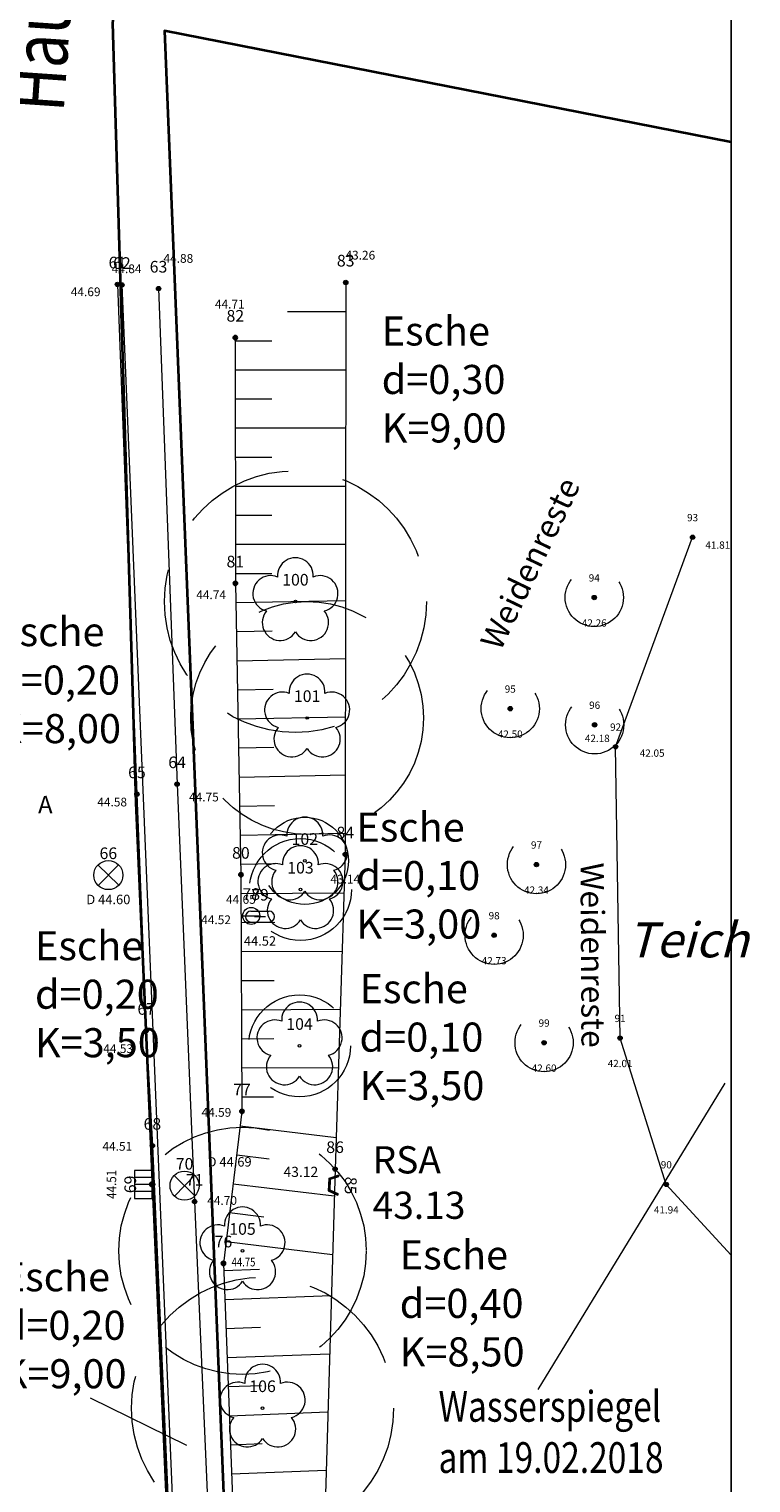
# Model space of a CAD drawing. Units: millimetres. Extents: x 223 to 7303, y 234 to 904.
# Drawn here: x 6850 to 6875, y 731 to 781 of the extents above; entities that cross this region are included whole.
import ezdxf
from ezdxf.enums import TextEntityAlignment as Align

# ---------------------------------------------------------------- set-up
doc = ezdxf.new("R2010")
doc.units = ezdxf.units.MM
doc.linetypes.add('STRICHLINIE', pattern=[19.05, 12.7, -6.35])
for name, color, linetype, lineweight in [('$Böschungsschraffur', 7, 'Continuous', 18), ('$KANAL_SCHACHTH', 7, 'Continuous', 15), ('$NAS_FL_Flurstueck', 7, 'Continuous', 35), ('$PKT_0152', 7, 'Continuous', 18), ('$PKT_0484', 7, 'Continuous', 18), ('$PKT_3428', 7, 'Continuous', 18), ('$PKT_3429', 7, 'Continuous', 18), ('$PKT_3503', 7, 'Continuous', 18), ('$PKT_3505', 7, 'Continuous', 18), ('$PKT_5296', 7, 'Continuous', 18), ('$PKT_7501', 7, 'Continuous', 18), ('LIN_022_Gewässer_Apolony', 7, 'Continuous', 15), ('LIN_022_Straße-Weg_Apolony', 7, 'Continuous', 18), ('LIN_028_BÖ-OK_Apolony', 7, 'Continuous', 15), ('LIN_028_BÖ-UK_Apolony', 7, 'Continuous', 15), ('Symbole1', 7, 'Continuous', 15), ('TXT_022_Baum_Apolony', 7, 'Continuous', 15), ('TXT_022_Gewässer_Apolony', 7, 'Continuous', 15), ('TXT_022_Straße_Apolony', 7, 'Continuous', 15), ('TXT_Höhen_Apolony', 7, 'Continuous', 9), ('TXT_Punktnummer_Apolony', 7, 'Continuous', 13)]:
    doc.layers.add(name, color=color, linetype=linetype, lineweight=lineweight)
for name, color, linetype in [('$P_INF_FL', 7, 'Continuous'), ('$P_INF_H', 7, 'Continuous'), ('$P_INF_NR', 7, 'Continuous'), ('$P_INF_X', 7, 'Continuous'), ('$PKT_0481', 7, 'Continuous'), ('$PKT_8074', 7, 'Continuous'), ('A- Blattrand', 7, 'Continuous')]:
    doc.layers.add(name, color=color, linetype=linetype)
doc.styles.add('40 Text 0.5', font='romans.shx', dxfattribs={"width": 0.5, "height": 0.5})
doc.styles.add('40 Text 0.8', font='romans.shx', dxfattribs={"width": 0.8})
doc.styles.add('Arial', font='arial.ttf')
doc.styles.get("Standard").update_dxf_attribs({"font": 'arial.ttf'})
doc.styles.add('Text 0.5', font='simplex.shx', dxfattribs={"width": 0.8})

# ---------------------------------------------------------------- blocks, each defined once
blk = doc.blocks.new('PKT_7501')
blk.add_circle((0, 0), 0.045)
for centre, start, end in [((0, 0.892), 355.5626, 184.4374), ((-0.848, 0.276), 67.5626, 256.4374), ((0.848, 0.276), 283.5626, 112.4374), ((-0.524, -0.722), 139.5626, 328.4374), ((0.524, -0.722), 211.5626, 40.4374)]:
    blk.add_arc(centre, 0.615, start, end)
at = {"layer": '$P_INF_FL', "color": 0}
blk.add_attdef('CODE', text='', height=0.8, dxfattribs=at).set_placement((0, 1.7), align=Align.CENTER)
at = {"layer": '$P_INF_H', "color": 0}
blk.add_attdef('H', text='', height=0.8, dxfattribs=at).set_placement((0, -1.4), align=Align.CENTER)
at = {"layer": '$P_INF_NR', "color": 0}
blk.add_attdef('NR', text='', height=0.8, dxfattribs=at).set_placement((0, 0.7), align=Align.CENTER)
at = {"layer": '$P_INF_X', "color": 0}
blk.add_attdef('X', text='', height=0.8, dxfattribs=at).set_placement((-0.9, -0.4), align=Align.RIGHT)
blk.add_attdef('Y', (0.7, -0.4), '', height=0.8, dxfattribs=at)
blk = doc.blocks.new('PKT_0152')
h = blk.add_hatch(color=256)
h.dxf.hatch_style = 1
edge = h.paths.add_edge_path()
edge.add_arc((0, 0), 0.15, 0, 360)
at = {"color": 0}
blk.add_circle((0, 0), 0.15, dxfattribs=at)
at = {"layer": '$KANAL_SCHACHTH', "color": 0}
blk.add_attdef('H', text='', height=1, dxfattribs=at).set_placement((0, -2), align=Align.CENTER)
blk = doc.blocks.new('PKT_0484')
h = blk.add_hatch(color=256)
h.dxf.hatch_style = 1
edge = h.paths.add_edge_path()
edge.add_arc((0, 0), 0.15, 0, 360)
at = {"color": 0}
blk.add_circle((0, 0), 0.15, dxfattribs=at)
at = {"layer": '$KANAL_SCHACHTH', "color": 0}
blk.add_attdef('H', text='', height=1, dxfattribs=at).set_placement((0, -2), align=Align.CENTER)
blk = doc.blocks.new('A$C1FBC42CC')
at = {"color": 0}
blk.add_lwpolyline([(-0.928, -0.155), (-0.876, -0.087), (-0.289, -0.249), (0.162, 0.345), (-0.153, 0.867), (-0.101, 0.935), (0.258, 0.34), (0, 0), (-0.258, -0.34)], close=True, dxfattribs=at)
blk = doc.blocks.new('PKT_8074')
at = {"color": 150, "rotation": 306.815382098196}
blk.add_blockref('A$C1FBC42CC', (0, 0), dxfattribs=at)
at = {"layer": '$P_INF_FL', "color": 0}
blk.add_attdef('CODE', text='', height=0.8, dxfattribs=at).set_placement((0, 1.7), align=Align.CENTER)
at = {"layer": '$P_INF_H', "color": 0}
blk.add_attdef('H', text='', height=0.8, dxfattribs=at).set_placement((0, -1.4), align=Align.CENTER)
at = {"layer": '$P_INF_NR', "color": 0}
blk.add_attdef('NR', text='', height=0.8, dxfattribs=at).set_placement((0, 0.7), align=Align.CENTER)
at = {"layer": '$P_INF_X', "color": 0}
blk.add_attdef('X', text='', height=0.8, dxfattribs=at).set_placement((-0.9, -0.4), align=Align.RIGHT)
blk.add_attdef('Y', (0.7, -0.4), '', height=0.8, dxfattribs=at)
blk = doc.blocks.new('PKT_0481')
h = blk.add_hatch(color=256)
h.dxf.hatch_style = 1
edge = h.paths.add_edge_path()
edge.add_arc((0, 0), 0.15, 0, 360)
at = {"color": 0}
blk.add_circle((0, 0), 0.15, dxfattribs=at)
at = {"layer": '$KANAL_SCHACHTH', "color": 0}
blk.add_attdef('H', text='', height=1, dxfattribs=at).set_placement((0, -2), align=Align.CENTER)
blk = doc.blocks.new('PKT_3428')
at = {"color": 0}
for p, q in [((-0.625, 0.375), (0.625, 0.375)), ((-0.375, 0), (0.375, 0)), ((-0.625, -0.375), (0.625, -0.375))]:
    blk.add_line(p, q, dxfattribs=at)
for centre, start, end in [((-0.625, 0), 90, 270), ((0.625, 0), 270, 90)]:
    blk.add_arc(centre, 0.375, start, end, dxfattribs=at)
at = {"layer": '$P_INF_FL', "color": 0}
blk.add_attdef('CODE', text='', height=0.8, dxfattribs=at).set_placement((0, 1.7), align=Align.CENTER)
at = {"layer": '$P_INF_H', "color": 0}
blk.add_attdef('H', text='', height=0.8, dxfattribs=at).set_placement((0, -1.4), align=Align.CENTER)
at = {"layer": '$P_INF_NR', "color": 0}
blk.add_attdef('NR', text='', height=0.8, dxfattribs=at).set_placement((0, 0.7), align=Align.CENTER)
at = {"layer": '$P_INF_X', "color": 0}
blk.add_attdef('X', text='', height=0.8, dxfattribs=at).set_placement((-0.9, -0.4), align=Align.RIGHT)
blk.add_attdef('Y', (0.7, -0.4), '', height=0.8, dxfattribs=at)
blk = doc.blocks.new('PKT_3429')
at = {"color": 0}
blk.add_line((-0.2925, 0), (0.2925, 0), dxfattribs=at)
blk.add_circle((0, 0), 0.2925, dxfattribs=at)
at = {"layer": '$P_INF_FL', "color": 0}
blk.add_attdef('CODE', text='', height=0.8, dxfattribs=at).set_placement((0, 1.7), align=Align.CENTER)
at = {"layer": '$P_INF_H', "color": 0}
blk.add_attdef('H', text='', height=0.8, dxfattribs=at).set_placement((0, -1.4), align=Align.CENTER)
at = {"layer": '$P_INF_NR', "color": 0}
blk.add_attdef('NR', text='', height=0.8, dxfattribs=at).set_placement((0, 0.7), align=Align.CENTER)
at = {"layer": '$P_INF_X', "color": 0}
blk.add_attdef('X', text='', height=0.8, dxfattribs=at).set_placement((-0.9, -0.4), align=Align.RIGHT)
blk.add_attdef('Y', (0.7, -0.4), '', height=0.8, dxfattribs=at)
blk = doc.blocks.new('PKT_5296')
h = blk.add_hatch(color=256)
h.dxf.hatch_style = 1
edge = h.paths.add_edge_path()
edge.add_arc((0, 0), 0.15, 0, 360)
at = {"color": 0}
blk.add_circle((0, 0), 0.15, dxfattribs=at)
at = {"layer": '$KANAL_SCHACHTH', "color": 0}
blk.add_attdef('H', text='', height=1, dxfattribs=at).set_placement((0, -2), align=Align.CENTER)
blk = doc.blocks.new('PKT_3503')
for p, q in [((-0.357, 0.35), (0.357, -0.35)), ((-0.35, -0.357), (0.35, 0.357)), ((0.35, 0.357), (-0.35, -0.357))]:
    blk.add_line(p, q)
blk.add_circle((0, 0), 0.5)
at = {"layer": '$P_INF_FL', "color": 0}
blk.add_attdef('CODE', text='', height=0.8, dxfattribs=at).set_placement((0, 1.7), align=Align.CENTER)
at = {"layer": '$P_INF_H', "color": 0}
blk.add_attdef('H', text='', height=0.8, dxfattribs=at).set_placement((0, -1.4), align=Align.CENTER)
at = {"layer": '$P_INF_NR', "color": 0}
blk.add_attdef('NR', text='', height=0.8, dxfattribs=at).set_placement((0, 0.7), align=Align.CENTER)
at = {"layer": '$P_INF_X', "color": 0}
blk.add_attdef('X', text='', height=0.8, dxfattribs=at).set_placement((-0.9, -0.4), align=Align.RIGHT)
blk.add_attdef('Y', (0.7, -0.4), '', height=0.8, dxfattribs=at)
blk = doc.blocks.new('SYMB1514')
at = {"color": 0, "linetype": 'ByBlock'}
for p, q in [((-0.4, 0), (-0.4, 1)), ((0, 0), (0, 1)), ((0.4, 0), (0.4, 1))]:
    blk.add_line(p, q, dxfattribs=at)
blk.add_lwpolyline([(-0.8, 0), (0.8, 0), (0.8, 1), (-0.8, 1), (-0.8, 0)], dxfattribs=at)
blk = doc.blocks.new('PKT_3505')
h = blk.add_hatch(color=256)
h.dxf.hatch_style = 1
edge = h.paths.add_edge_path()
edge.add_arc((0, 0), 0.09, 0, 360)
blk.add_circle((0, 0), 0.09)
at = {"layer": 'Symbole1', "xscale": 0.6, "yscale": 0.6, "zscale": 0.6}
blk.add_blockref('SYMB1514', (0, 0), dxfattribs=at)
at = {"layer": '$P_INF_FL', "color": 0}
blk.add_attdef('CODE', text='', height=0.8, dxfattribs=at).set_placement((0, 1.7), align=Align.CENTER)
at = {"layer": '$P_INF_H', "color": 0}
blk.add_attdef('H', text='', height=0.8, dxfattribs=at).set_placement((0, -1.4), align=Align.CENTER)
at = {"layer": '$P_INF_NR', "color": 0}
blk.add_attdef('NR', text='', height=0.8, dxfattribs=at).set_placement((0, 0.7), align=Align.CENTER)
at = {"layer": '$P_INF_X', "color": 0}
blk.add_attdef('X', text='', height=0.8, dxfattribs=at).set_placement((-0.9, -0.4), align=Align.RIGHT)
blk.add_attdef('Y', (0.7, -0.4), '', height=0.8, dxfattribs=at)

msp = doc.modelspace()

# ---------------------------------------------------------------- linework, layer by layer
at = {"layer": '$Böschungsschraffur'}
for p, q in [((6859.033, 771.194, -0.654), (6861.032, 771.195, -1.42)), ((6857.24, 770.194, 0.032), (6858.491, 770.194, -0.447)), ((6857.24, 769.194, 0.032), (6861.031, 769.195, -1.42)), ((6857.24, 768.194, 0.032), (6858.491, 768.194, -0.447)), ((6857.241, 767.194, 0.032), (6861.029, 767.195, -1.42)), ((6857.241, 766.194, 0.032), (6858.491, 766.194, -0.447)), ((6857.241, 765.194, 0.032), (6861.028, 765.195, -1.42)), ((6857.241, 764.194, 0.032), (6858.491, 764.194, -0.447)), ((6857.242, 763.194, 0.032), (6861.027, 763.195, -1.42)), ((6857.242, 762.194, 0.032), (6858.491, 762.194, -0.447)), ((6857.254, 761.194, 0.032), (6861.025, 761.265, -1.42)), ((6857.273, 760.194, 0.032), (6858.511, 760.218, -0.447)), ((6857.292, 759.194, 0.032), (6861.024, 759.265, -1.42)), ((6857.311, 758.194, 0.032), (6858.536, 758.218, -0.447)), ((6857.33, 757.195, 0.032), (6861.022, 757.265, -1.42)), ((6857.349, 756.195, 0.032), (6858.561, 756.218, -0.447)), ((6857.368, 755.195, 0.032), (6861.021, 755.264, -1.42)), ((6857.387, 754.195, 0.032), (6858.586, 754.218, -0.447)), ((6857.406, 753.195, 0.032), (6861.019, 753.264, -1.42)), ((6857.425, 752.195, 0.032), (6858.608, 752.218, -0.447)), ((6857.435, 751.196, 0.032), (6860.976, 751.211, -1.42)), ((6857.439, 750.196, 0.032), (6858.596, 750.201, -0.447)), ((6857.444, 749.196, 0.032), (6860.911, 749.211, -1.42)), ((6857.448, 748.196, 0.032), (6858.58, 748.201, -0.447)), ((6857.453, 747.196, 0.032), (6860.846, 747.211, -1.42)), ((6857.457, 746.196, 0.032), (6858.565, 746.201, -0.447)), ((6857.461, 745.196, 0.032), (6860.781, 745.21, -1.42)), ((6857.466, 744.196, 0.032), (6858.549, 744.2, -0.447)), ((6857.407, 743.199, 0.032), (6860.703, 742.799, -1.42)), ((6857.287, 742.207, 0.032), (6858.403, 742.071, -0.447)), ((6857.166, 741.214, 0.032), (6860.641, 740.792, -1.42)), ((6857.045, 740.221, 0.032), (6858.222, 740.078, -0.447)), ((6856.925, 739.229, 0.032), (6860.581, 738.784, -1.42)), ((6856.842, 738.234, 0.032), (6858.072, 738.281, -0.447)), ((6856.88, 737.235, 0.032), (6860.539, 737.375, -1.42)), ((6856.919, 736.236, 0.032), (6858.104, 736.281, -0.447)), ((6856.957, 735.236, 0.032), (6860.48, 735.371, -1.42)), ((6856.995, 734.237, 0.032), (6858.135, 734.281, -0.447)), ((6857.034, 733.238, 0.032), (6860.421, 733.368, -1.42)), ((6857.072, 732.239, 0.032), (6858.167, 732.281, -0.447)), ((6857.11, 731.239, 0.032), (6860.361, 731.364, -1.42))]:
    msp.add_line(p, q, dxfattribs=at)
at = {"layer": '$NAS_FL_Flurstueck', "elevation": -44.682}
for points in [[(6874.282, 855.701), (6864.136, 824.896), (6856.501, 800.408), (6854.32, 791.66), (6853.018, 781.112), (6853.822, 754.303), (6855.53, 715.513)], [(6874.282, 777.015), (6854.803, 780.85), (6857.446, 715.513)]]:
    msp.add_lwpolyline(points, dxfattribs=at)
at = {"layer": '$PKT_7501', "color": 102, "linetype": 'STRICHLINIE', "ltscale": 0.3}
for centre, radius in [((6859.305, 761.226, 1.294), 4.5), ((6869.573, 761.365, -2.42), 1), ((6859.707, 757.224, 0.858), 4), ((6866.686, 757.544, -2.18), 1), ((6869.586, 756.988, -2.501), 1), ((6859.629, 752.312, 1.075), 1.5), ((6867.587, 752.182, -2.339), 1), ((6859.479, 751.327, 3.198), 1.75), ((6866.133, 749.754, -1.953), 1), ((6859.447, 745.953, 0.68), 1.75), ((6867.85, 746.062, -2.078), 1), ((6857.487, 738.908, 1.692), 4.25), ((6858.177, 733.501, 0.411), 4.5)]:
    msp.add_circle(centre, radius, dxfattribs=at)
at = {"layer": 'A- Blattrand'}
msp.add_lwpolyline([(6874.282, 234.113), (6874.282, 900.288)], dxfattribs=at)
at = {"layer": 'LIN_022_Gewässer_Apolony', "elevation": -2.762}
msp.add_lwpolyline([(6874.282, 738.754), (6872.048, 741.19), (6870.46, 746.221), (6870.305, 756.235), (6870.305, 756.235), (6872.951, 763.437)], dxfattribs=at)
at = {"layer": 'LIN_022_Straße-Weg_Apolony'}
for points, elevation in [([(6853.188, 772.13), (6853.86, 754.604), (6854.18, 746.471), (6854.391, 742.521), (6855.319, 721.375)], 0.005), ([(6853.344, 772.112), (6855.454, 721.381)], 0.156), ([(6854.602, 771.986), (6855.24, 754.949), (6855.842, 740.597), (6856.677, 721.386)], 0.202)]:
    msp.add_lwpolyline(points, dxfattribs=dict(at, elevation=elevation))
at = {"layer": 'LIN_028_BÖ-OK_Apolony', "elevation": 0.032}
msp.add_lwpolyline([(6857.24, 770.298), (6857.242, 761.85), (6857.432, 751.836), (6857.468, 743.699), (6856.833, 738.475), (6857.713, 715.513)], dxfattribs=at)
at = {"layer": 'LIN_028_BÖ-UK_Apolony', "elevation": -1.42}
msp.add_lwpolyline([(6861.033, 772.195), (6861.019, 752.534), (6860.668, 741.719), (6860.051, 720.889)], dxfattribs=at)
at = {"layer": 'TXT_022_Baum_Apolony'}
msp.add_lwpolyline([(6852.252, 733.85), (6855.567, 732.221)], dxfattribs=at)
at = {"layer": 'TXT_022_Gewässer_Apolony'}
msp.add_lwpolyline([(6867.644, 734.145), (6874.071, 744.667)], dxfattribs=at)

# ---------------------------------------------------------------- block references
at = {"layer": '$PKT_0152', "color": 0}
ref = msp.add_blockref('PKT_0152', (6872.951, 763.437, -2.873), dxfattribs=dict(at, xscale=0.5, yscale=0.5, zscale=0.5))
ref.add_attrib('H', '41.81', dxfattribs={"layer": 'TXT_Höhen_Apolony', "color": 0, "height": 0.25, "style": '40 Text 0.8'}).set_placement((6873.818, 763.042, -2.983), align=Align.CENTER)
ref.add_attrib('NR', '93', dxfattribs={"layer": 'TXT_Punktnummer_Apolony', "color": 0, "height": 0.25, "style": 'Arial'}).set_placement((6872.951, 763.987, -2.983), align=Align.CENTER)
ref = msp.add_blockref('PKT_0152', (6869.573, 761.365, -2.42), dxfattribs=dict(at, xscale=0.5, yscale=0.5, zscale=0.5))
ref.add_attrib('H', '42.26', dxfattribs={"layer": 'TXT_Höhen_Apolony', "color": 0, "height": 0.25, "style": '40 Text 0.8'}).set_placement((6869.573, 760.365, -2.53), align=Align.CENTER)
ref.add_attrib('NR', '94', dxfattribs={"layer": 'TXT_Punktnummer_Apolony', "color": 0, "height": 0.25, "style": 'Arial'}).set_placement((6869.573, 761.915, -2.53), align=Align.CENTER)
ref = msp.add_blockref('PKT_0152', (6866.686, 757.544, -2.18), dxfattribs=dict(at, xscale=0.5, yscale=0.5, zscale=0.5))
ref.add_attrib('H', '42.50', dxfattribs={"layer": 'TXT_Höhen_Apolony', "color": 0, "height": 0.25, "style": '40 Text 0.8'}).set_placement((6866.686, 756.544, -2.29), align=Align.CENTER)
ref.add_attrib('NR', '95', dxfattribs={"layer": 'TXT_Punktnummer_Apolony', "color": 0, "height": 0.25, "style": 'Arial'}).set_placement((6866.686, 758.094, -2.29), align=Align.CENTER)
ref = msp.add_blockref('PKT_0152', (6869.586, 756.988, -2.501), dxfattribs=dict(at, xscale=0.5, yscale=0.5, zscale=0.5))
ref.add_attrib('H', '42.18', dxfattribs={"layer": 'TXT_Höhen_Apolony', "color": 0, "height": 0.25, "style": '40 Text 0.8'}).set_placement((6869.677, 756.398, -2.611), align=Align.CENTER)
ref.add_attrib('NR', '96', dxfattribs={"layer": 'TXT_Punktnummer_Apolony', "color": 0, "height": 0.25, "style": 'Arial'}).set_placement((6869.586, 757.538, -2.611), align=Align.CENTER)
ref = msp.add_blockref('PKT_0152', (6870.305, 756.235, -2.629), dxfattribs=dict(at, xscale=0.5, yscale=0.5, zscale=0.5))
ref.add_attrib('H', '42.05', dxfattribs={"layer": 'TXT_Höhen_Apolony', "color": 0, "height": 0.25, "style": '40 Text 0.8'}).set_placement((6871.562, 755.891, -2.739), align=Align.CENTER)
ref.add_attrib('NR', '92', dxfattribs={"layer": 'TXT_Punktnummer_Apolony', "color": 0, "height": 0.25, "style": 'Arial'}).set_placement((6870.305, 756.785, -2.739), align=Align.CENTER)
ref = msp.add_blockref('PKT_0152', (6867.587, 752.182, -2.339), dxfattribs=dict(at, xscale=0.5, yscale=0.5, zscale=0.5))
ref.add_attrib('H', '42.34', dxfattribs={"layer": 'TXT_Höhen_Apolony', "color": 0, "height": 0.25, "style": '40 Text 0.8'}).set_placement((6867.587, 751.182, -2.449), align=Align.CENTER)
ref.add_attrib('NR', '97', dxfattribs={"layer": 'TXT_Punktnummer_Apolony', "color": 0, "height": 0.25, "style": 'Arial'}).set_placement((6867.587, 752.732, -2.449), align=Align.CENTER)
ref = msp.add_blockref('PKT_0152', (6866.133, 749.754, -1.953), dxfattribs=dict(at, xscale=0.5, yscale=0.5, zscale=0.5))
ref.add_attrib('H', '42.73', dxfattribs={"layer": 'TXT_Höhen_Apolony', "color": 0, "height": 0.25, "style": '40 Text 0.8'}).set_placement((6866.133, 748.754, -2.063), align=Align.CENTER)
ref.add_attrib('NR', '98', dxfattribs={"layer": 'TXT_Punktnummer_Apolony', "color": 0, "height": 0.25, "style": 'Arial'}).set_placement((6866.133, 750.304, -2.063), align=Align.CENTER)
ref = msp.add_blockref('PKT_0152', (6867.85, 746.062, -2.078), dxfattribs=dict(at, xscale=0.5, yscale=0.5, zscale=0.5))
ref.add_attrib('H', '42.60', dxfattribs={"layer": 'TXT_Höhen_Apolony', "color": 0, "height": 0.25, "style": '40 Text 0.8'}).set_placement((6867.85, 745.062, -2.188), align=Align.CENTER)
ref.add_attrib('NR', '99', dxfattribs={"layer": 'TXT_Punktnummer_Apolony', "color": 0, "height": 0.25, "style": 'Arial'}).set_placement((6867.85, 746.612, -2.188), align=Align.CENTER)
ref = msp.add_blockref('PKT_0152', (6870.46, 746.221, -2.671), dxfattribs=dict(at, xscale=0.5, yscale=0.5, zscale=0.5))
ref.add_attrib('H', '42.01', dxfattribs={"layer": 'TXT_Höhen_Apolony', "color": 0, "height": 0.25, "style": '40 Text 0.8'}).set_placement((6870.46, 745.221, -2.781), align=Align.CENTER)
ref.add_attrib('NR', '91', dxfattribs={"layer": 'TXT_Punktnummer_Apolony', "color": 0, "height": 0.25, "style": 'Arial'}).set_placement((6870.46, 746.771, -2.781), align=Align.CENTER)
ref = msp.add_blockref('PKT_0152', (6872.048, 741.19, -2.741), dxfattribs=dict(at, xscale=0.5, yscale=0.5, zscale=0.5))
ref.add_attrib('H', '41.94', dxfattribs={"layer": 'TXT_Höhen_Apolony', "color": 0, "height": 0.25, "style": '40 Text 0.8'}).set_placement((6872.048, 740.19, -2.851), align=Align.CENTER)
ref.add_attrib('NR', '90', dxfattribs={"layer": 'TXT_Punktnummer_Apolony', "color": 0, "height": 0.25, "style": 'Arial'}).set_placement((6872.048, 741.74, -2.851), align=Align.CENTER)
at = {"layer": '$PKT_0481', "color": 0}
ref = msp.add_blockref('PKT_0481', (6857.24, 770.298, 0.032), dxfattribs=dict(at, xscale=0.5, yscale=0.5, zscale=0.5))
ref.add_attrib('H', '44.71', dxfattribs={"layer": 'TXT_Höhen_Apolony', "color": 0, "height": 0.3, "style": '40 Text 0.8'}).set_placement((6857.05, 771.299, -0.078), align=Align.CENTER)
ref.add_attrib('NR', '82', dxfattribs={"layer": 'TXT_Punktnummer_Apolony', "color": 0, "height": 0.4, "style": '40 Text 0.5'}).set_placement((6857.24, 770.848, -0.078), align=Align.CENTER)
ref = msp.add_blockref('PKT_0481', (6857.242, 761.85, 0.061), dxfattribs=dict(at, xscale=0.5, yscale=0.5, zscale=0.5))
ref.add_attrib('H', '44.74', dxfattribs={"layer": 'TXT_Höhen_Apolony', "color": 0, "height": 0.3, "style": '40 Text 0.8'}).set_placement((6856.41, 761.309, -0.049), align=Align.CENTER)
ref.add_attrib('NR', '81', dxfattribs={"layer": 'TXT_Punktnummer_Apolony', "color": 0, "height": 0.4, "style": '40 Text 0.5'}).set_placement((6857.242, 762.4, -0.049), align=Align.CENTER)
ref = msp.add_blockref('PKT_0481', (6857.432, 751.836, -0.033), dxfattribs=dict(at, xscale=0.5, yscale=0.5, zscale=0.5))
ref.add_attrib('H', '44.65', dxfattribs={"layer": 'TXT_Höhen_Apolony', "color": 0, "height": 0.3, "style": '40 Text 0.8'}).set_placement((6857.432, 750.836, -0.143), align=Align.CENTER)
ref.add_attrib('NR', '80', dxfattribs={"layer": 'TXT_Punktnummer_Apolony', "color": 0, "height": 0.4, "style": '40 Text 0.5'}).set_placement((6857.432, 752.386, -0.143), align=Align.CENTER)
ref = msp.add_blockref('PKT_0481', (6857.468, 743.699, -0.091), dxfattribs=dict(at, xscale=0.5, yscale=0.5, zscale=0.5))
ref.add_attrib('H', '44.59', dxfattribs={"layer": 'TXT_Höhen_Apolony', "color": 0, "height": 0.3, "style": '40 Text 0.8'}).set_placement((6856.59, 743.516, -0.201), align=Align.CENTER)
ref.add_attrib('NR', '77', dxfattribs={"layer": 'TXT_Punktnummer_Apolony', "color": 0, "height": 0.4, "style": '40 Text 0.5'}).set_placement((6857.468, 744.249, -0.201), align=Align.CENTER)
ref = msp.add_blockref('PKT_0481', (6856.833, 738.475, 0.065), dxfattribs=dict(at, xscale=0.5, yscale=0.5, zscale=0.5))
ref.add_attrib('H', '44.75', dxfattribs={"layer": 'TXT_Höhen_Apolony', "color": 0, "height": 0.3, "style": '40 Text 0.8', "width": 0.8}).set_placement((6857.522, 738.277, -0.045), align=Align.BOTTOM_CENTER)
ref.add_attrib('NR', '76', dxfattribs={"layer": 'TXT_Punktnummer_Apolony', "color": 0, "height": 0.4, "style": '40 Text 0.5'}).set_placement((6856.833, 739.025, -0.045), align=Align.CENTER)
at = {"layer": '$PKT_0484', "color": 0}
ref = msp.add_blockref('PKT_0484', (6861.033, 772.195, -1.42), dxfattribs=dict(at, xscale=0.5, yscale=0.5, zscale=0.5))
ref.add_attrib('H', '43.26', dxfattribs={"layer": 'TXT_Höhen_Apolony', "color": 0, "height": 0.3, "style": '40 Text 0.8'}).set_placement((6861.535, 772.983, -1.53), align=Align.CENTER)
ref.add_attrib('NR', '83', dxfattribs={"layer": 'TXT_Punktnummer_Apolony', "color": 0, "height": 0.4, "style": '40 Text 0.5'}).set_placement((6861.033, 772.745, -1.53), align=Align.CENTER)
ref = msp.add_blockref('PKT_0484', (6861.019, 752.534, -1.541), dxfattribs=dict(at, xscale=0.5, yscale=0.5, zscale=0.5))
ref.add_attrib('H', '43.14', dxfattribs={"layer": 'TXT_Höhen_Apolony', "color": 0, "height": 0.3, "style": '40 Text 0.8'}).set_placement((6861.019, 751.534, -1.651), align=Align.CENTER)
ref.add_attrib('NR', '84', dxfattribs={"layer": 'TXT_Punktnummer_Apolony', "color": 0, "height": 0.4, "style": '40 Text 0.5'}).set_placement((6861.019, 753.084, -1.651), align=Align.CENTER)
ref = msp.add_blockref('PKT_0484', (6860.668, 741.719, -1.565), dxfattribs=dict(at, xscale=0.5, yscale=0.5, zscale=0.5))
ref.add_attrib('H', '43.12', dxfattribs={"layer": 'TXT_Höhen_Apolony', "color": 0, "height": 0.35, "style": '40 Text 0.8'}).set_placement((6859.492, 741.446, -1.675), align=Align.CENTER)
ref.add_attrib('NR', '86', dxfattribs={"layer": 'TXT_Punktnummer_Apolony', "color": 0, "height": 0.4, "style": '40 Text 0.5'}).set_placement((6860.668, 742.269, -1.675), align=Align.CENTER)
at = {"layer": '$PKT_3428', "color": 0}
ref = msp.add_blockref('PKT_3428', (6858.088, 750.396, -0.161), dxfattribs=dict(at, xscale=0.5, yscale=0.5, zscale=0.5))
ref.add_attrib('H', '44.52', dxfattribs={"layer": 'TXT_Höhen_Apolony', "color": 0, "height": 0.325, "style": '40 Text 0.8'}).set_placement((6858.088, 749.396, -0.271), align=Align.CENTER)
ref.add_attrib('NR', '79', dxfattribs={"layer": 'TXT_Punktnummer_Apolony', "color": 0, "height": 0.4, "style": '40 Text 0.5'}).set_placement((6858.088, 750.946, -0.271), align=Align.CENTER)
at = {"layer": '$PKT_3429', "color": 0}
ref = msp.add_blockref('PKT_3429', (6857.787, 750.421, -0.158), dxfattribs=at)
ref.add_attrib('H', '44.52', dxfattribs={"layer": 'TXT_Höhen_Apolony', "color": 0, "height": 0.3, "style": '40 Text 0.8'}).set_placement((6856.579, 750.137, -0.268), align=Align.CENTER)
ref.add_attrib('NR', '78', dxfattribs={"layer": 'TXT_Punktnummer_Apolony', "color": 0, "height": 0.4, "style": '40 Text 0.5'}).set_placement((6857.787, 750.971, -0.268), align=Align.CENTER)
at = {"layer": '$PKT_3503', "color": 7}
ref = msp.add_blockref('PKT_3503', (6852.878, 751.823, -0.082), dxfattribs=at)
ref.add_attrib('H', 'D 44.60', dxfattribs={"layer": 'TXT_Höhen_Apolony', "color": 7, "height": 0.325, "style": '40 Text 0.8'}).set_placement((6852.878, 750.823, -0.192), align=Align.CENTER)
ref.add_attrib('NR', '66', dxfattribs={"layer": 'TXT_Punktnummer_Apolony', "color": 0, "height": 0.4, "style": '40 Text 0.5'}).set_placement((6852.878, 752.373, -0.192), align=Align.CENTER)
at = {"layer": '$PKT_3503', "color": 160}
ref = msp.add_blockref('PKT_3503', (6855.497, 741.147, 0.007), dxfattribs=at)
ref.add_attrib('H', 'D 44.69', dxfattribs={"layer": 'TXT_Höhen_Apolony', "color": 7, "height": 0.325, "style": '40 Text 0.8'}).set_placement((6857.045, 741.803, -0.103), align=Align.CENTER)
ref.add_attrib('NR', '70', dxfattribs={"layer": 'TXT_Punktnummer_Apolony', "color": 0, "height": 0.4, "style": '40 Text 0.5'}).set_placement((6855.497, 741.697, -0.103), align=Align.CENTER)
at = {"layer": '$PKT_3505', "color": 0}
ref = msp.add_blockref('PKT_3505', (6854.381, 741.191, -0.176), dxfattribs=dict(at, rotation=89.99999953503468))
ref.add_attrib('H', '44.51', dxfattribs={"layer": 'TXT_Höhen_Apolony', "color": 0, "height": 0.325, "rotation": 90, "style": '40 Text 0.8', "width": 0.9}).set_placement((6853.147, 741.193, -0.286), align=Align.CENTER)
ref.add_attrib('NR', '69', dxfattribs={"layer": 'TXT_Punktnummer_Apolony', "color": 0, "height": 0.4, "rotation": 90, "style": '40 Text 0.5'}).set_placement((6853.831, 741.191, -0.286), align=Align.CENTER)
at = {"layer": '$PKT_5296', "color": 7}
ref = msp.add_blockref('PKT_5296', (6854.602, 771.986, 0.202), dxfattribs=dict(at, xscale=0.5, yscale=0.5, zscale=0.5))
ref.add_attrib('H', '44.88', dxfattribs={"layer": 'TXT_Höhen_Apolony', "color": 7, "height": 0.3, "style": '40 Text 0.8'}).set_placement((6855.283, 772.872, 0.092), align=Align.CENTER)
ref.add_attrib('NR', '63', dxfattribs={"layer": 'TXT_Punktnummer_Apolony', "color": 0, "height": 0.4, "style": '40 Text 0.5'}).set_placement((6854.602, 772.536, 0.092), align=Align.CENTER)
ref = msp.add_blockref('PKT_5296', (6853.188, 772.13, 0.005), dxfattribs=dict(at, xscale=0.5, yscale=0.5, zscale=0.5))
ref.add_attrib('H', '44.69', dxfattribs={"layer": 'TXT_Höhen_Apolony', "color": 7, "height": 0.3, "style": '40 Text 0.8'}).set_placement((6852.099, 771.725, -0.105), align=Align.CENTER)
ref.add_attrib('NR', '61', dxfattribs={"layer": 'TXT_Punktnummer_Apolony', "color": 0, "height": 0.4, "style": '40 Text 0.5'}).set_placement((6853.188, 772.68, -0.105), align=Align.CENTER)
ref = msp.add_blockref('PKT_5296', (6853.344, 772.112, 0.156), dxfattribs=dict(at, xscale=0.5, yscale=0.5, zscale=0.5))
ref.add_attrib('H', '44.84', dxfattribs={"layer": 'TXT_Höhen_Apolony', "color": 7, "height": 0.3, "style": '40 Text 0.8'}).set_placement((6853.506, 772.516, 0.046), align=Align.CENTER)
ref.add_attrib('NR', '62', dxfattribs={"layer": 'TXT_Punktnummer_Apolony', "color": 0, "height": 0.4, "style": '40 Text 0.5'}).set_placement((6853.344, 772.662, 0.046), align=Align.CENTER)
ref = msp.add_blockref('PKT_5296', (6855.24, 754.949, 0.071), dxfattribs=dict(at, xscale=0.5, yscale=0.5, zscale=0.5))
ref.add_attrib('H', '44.75', dxfattribs={"layer": 'TXT_Höhen_Apolony', "color": 7, "height": 0.3, "style": '40 Text 0.8'}).set_placement((6856.161, 754.356, -0.039), align=Align.CENTER)
ref.add_attrib('NR', '64', dxfattribs={"layer": 'TXT_Punktnummer_Apolony', "color": 0, "height": 0.4, "style": '40 Text 0.5'}).set_placement((6855.24, 755.499, -0.039), align=Align.CENTER)
ref = msp.add_blockref('PKT_5296', (6853.86, 754.604, -0.098), dxfattribs=dict(at, xscale=0.5, yscale=0.5, zscale=0.5))
ref.add_attrib('H', '44.58', dxfattribs={"layer": 'TXT_Höhen_Apolony', "color": 7, "height": 0.3, "style": '40 Text 0.8'}).set_placement((6853.009, 754.184, -0.208), align=Align.CENTER)
ref.add_attrib('NR', '65', dxfattribs={"layer": 'TXT_Punktnummer_Apolony', "color": 0, "height": 0.4, "style": '40 Text 0.5'}).set_placement((6853.86, 755.154, -0.208), align=Align.CENTER)
ref = msp.add_blockref('PKT_5296', (6854.18, 746.471, -0.148), dxfattribs=dict(at, xscale=0.5, yscale=0.5, zscale=0.5))
ref.add_attrib('H', '44.53', dxfattribs={"layer": 'TXT_Höhen_Apolony', "color": 7, "height": 0.3, "style": '40 Text 0.8'}).set_placement((6853.215, 745.707, -0.258), align=Align.CENTER)
ref.add_attrib('NR', '67', dxfattribs={"layer": 'TXT_Punktnummer_Apolony', "color": 0, "height": 0.4, "style": '40 Text 0.5'}).set_placement((6854.18, 747.021, -0.258), align=Align.CENTER)
ref = msp.add_blockref('PKT_5296', (6854.391, 742.521, -0.168), dxfattribs=dict(at, xscale=0.5, yscale=0.5, zscale=0.5))
ref.add_attrib('H', '44.51', dxfattribs={"layer": 'TXT_Höhen_Apolony', "color": 7, "height": 0.3, "style": '40 Text 0.8'}).set_placement((6853.187, 742.348, -0.278), align=Align.CENTER)
ref.add_attrib('NR', '68', dxfattribs={"layer": 'TXT_Punktnummer_Apolony', "color": 0, "height": 0.4, "style": '40 Text 0.5'}).set_placement((6854.391, 743.071, -0.278), align=Align.CENTER)
ref = msp.add_blockref('PKT_5296', (6855.842, 740.597, 0.021), dxfattribs=dict(at, xscale=0.5, yscale=0.5, zscale=0.5))
ref.add_attrib('H', '44.70', dxfattribs={"layer": 'TXT_Höhen_Apolony', "color": 7, "height": 0.3, "style": '40 Text 0.8'}).set_placement((6856.787, 740.487, -0.089), align=Align.CENTER)
ref.add_attrib('NR', '71', dxfattribs={"layer": 'TXT_Punktnummer_Apolony', "color": 0, "height": 0.4, "style": '40 Text 0.5'}).set_placement((6855.842, 741.147, -0.089), align=Align.CENTER)
at = {"layer": '$PKT_7501', "color": 0}
ref = msp.add_blockref('PKT_7501', (6859.305, 761.226, 1.294), dxfattribs=at)
ref.add_attrib('NR', '100', dxfattribs={"layer": 'TXT_Punktnummer_Apolony', "color": 0, "height": 0.4, "style": '40 Text 0.5'}).set_placement((6859.305, 761.776, 1.184), align=Align.CENTER)
ref = msp.add_blockref('PKT_7501', (6859.707, 757.224, 0.858), dxfattribs=at)
ref.add_attrib('NR', '101', dxfattribs={"layer": 'TXT_Punktnummer_Apolony', "color": 0, "height": 0.4, "style": '40 Text 0.5'}).set_placement((6859.707, 757.774, 0.748), align=Align.CENTER)
ref = msp.add_blockref('PKT_7501', (6859.629, 752.312, 1.075), dxfattribs=at)
ref.add_attrib('NR', '102', dxfattribs={"layer": 'TXT_Punktnummer_Apolony', "color": 0, "height": 0.4, "style": '40 Text 0.5'}).set_placement((6859.629, 752.862, 0.965), align=Align.CENTER)
ref = msp.add_blockref('PKT_7501', (6859.479, 751.327, 3.198), dxfattribs=at)
ref.add_attrib('NR', '103', dxfattribs={"layer": 'TXT_Punktnummer_Apolony', "color": 0, "height": 0.4, "style": '40 Text 0.5'}).set_placement((6859.479, 751.877, 3.088), align=Align.CENTER)
ref = msp.add_blockref('PKT_7501', (6859.447, 745.953, 0.68), dxfattribs=at)
ref.add_attrib('NR', '104', dxfattribs={"layer": 'TXT_Punktnummer_Apolony', "color": 0, "height": 0.4, "style": '40 Text 0.5'}).set_placement((6859.447, 746.503, 0.57), align=Align.CENTER)
ref = msp.add_blockref('PKT_7501', (6857.487, 738.908, 1.692), dxfattribs=at)
ref.add_attrib('NR', '105', dxfattribs={"layer": 'TXT_Punktnummer_Apolony', "color": 0, "height": 0.4, "style": '40 Text 0.5'}).set_placement((6857.487, 739.458, 1.582), align=Align.CENTER)
ref = msp.add_blockref('PKT_7501', (6858.177, 733.501, 0.411), dxfattribs=at)
ref.add_attrib('NR', '106', dxfattribs={"layer": 'TXT_Punktnummer_Apolony', "color": 0, "height": 0.4, "style": '40 Text 0.5'}).set_placement((6858.177, 734.051, 0.301), align=Align.CENTER)
at = {"layer": '$PKT_8074', "color": 0}
ref = msp.add_blockref('PKT_8074', (6860.455, 741.18, -1.55), dxfattribs=dict(at, xscale=0.4999999999999997, yscale=0.4999999999999997, zscale=0.4999999999999997, rotation=267.7925270824784))
ref.add_attrib('NR', '85', dxfattribs={"layer": 'TXT_Punktnummer_Apolony', "color": 0, "height": 0.4, "rotation": 267.7925, "style": '40 Text 0.5'}).set_placement((6861.005, 741.158, -1.66), align=Align.CENTER)

# ---------------------------------------------------------------- texts
at = {"layer": 'TXT_022_Baum_Apolony', "char_height": 1, "attachment_point": 1, "style": 'Text 0.5'}
for s, insert in [('Esche\\Pd=0,30\\PK=9,00', (6862.269, 771.028, -0.017)), ('Esche\\Pd=0,20\\PK=8,00', (6849.025, 760.693, -0.017)), ('Esche\\Pd=0,10\\PK=3,00', (6861.4, 753.973, -0.017)), ('Esche\\Pd=0,20\\PK=3,50', (6850.357, 749.895, -0.017)), ('Esche\\Pd=0,10\\PK=3,50', (6861.508, 748.42, -0.017)), ('Esche\\Pd=0,40\\PK=8,50', (6862.889, 739.267, -0.017)), ('Esche\\Pd=0,20\\PK=9,00', (6849.215, 738.515, -0.017))]:
    msp.add_mtext_dynamic_manual_height_columns(s, width=0.46774, gutter_width=5, heights=[0], dxfattribs=dict(at, insert=insert))
at = {"layer": 'TXT_022_Baum_Apolony', "char_height": 0.8, "attachment_point": 1, "style": 'Text 0.5'}
for insert, rotation in [((6865.628, 759.84, 0.167), 64.3005), ((6869.899, 752.258, -44.682), 270.3287)]:
    msp.add_mtext_dynamic_manual_height_columns('Weidenreste', width=0.46774, gutter_width=5, heights=[0], dxfattribs=dict(at, insert=insert, rotation=rotation))
at = {"layer": 'TXT_022_Gewässer_Apolony', "style": 'Text 0.5', "width": 0.8}
msp.add_text('Hauptstraße', height=1.9, rotation=86.0987, dxfattribs=at).set_placement((6851.342, 778.024, -44.682))
for s, p in [('Wasserspiegel', (6864.222, 733.032, -58.98)), ('am 19.02.2018', (6864.222, 731.272, -58.98))]:
    msp.add_text(s, height=1.056, dxfattribs=at).set_placement(p)
at = {"layer": 'TXT_022_Gewässer_Apolony', "insert": (6870.709, 750.195, -44.682), "char_height": 1.2, "attachment_point": 1, "style": 'Text 0.5'}
msp.add_mtext_dynamic_manual_height_columns('{\\Q15;Teich}', width=11.03826, gutter_width=5, heights=[0], dxfattribs=at)
at = {"layer": 'TXT_022_Gewässer_Apolony', "color": 7, "insert": (6861.957, 742.502, -69.704), "char_height": 0.936, "attachment_point": 1, "style": 'Arial'}
msp.add_mtext_dynamic_manual_height_columns('RSA\\P43.13', width=0.15808, gutter_width=5, heights=[0], dxfattribs=at)
at = {"layer": 'TXT_022_Straße_Apolony', "insert": (6850.463, 754.547, -44.682), "char_height": 0.6, "attachment_point": 1, "rotation": 0.1625, "style": 'Text 0.5'}
msp.add_mtext_dynamic_manual_height_columns('A', width=0.16494, gutter_width=5, heights=[0], dxfattribs=at)

doc.saveas('drawing.dxf')
